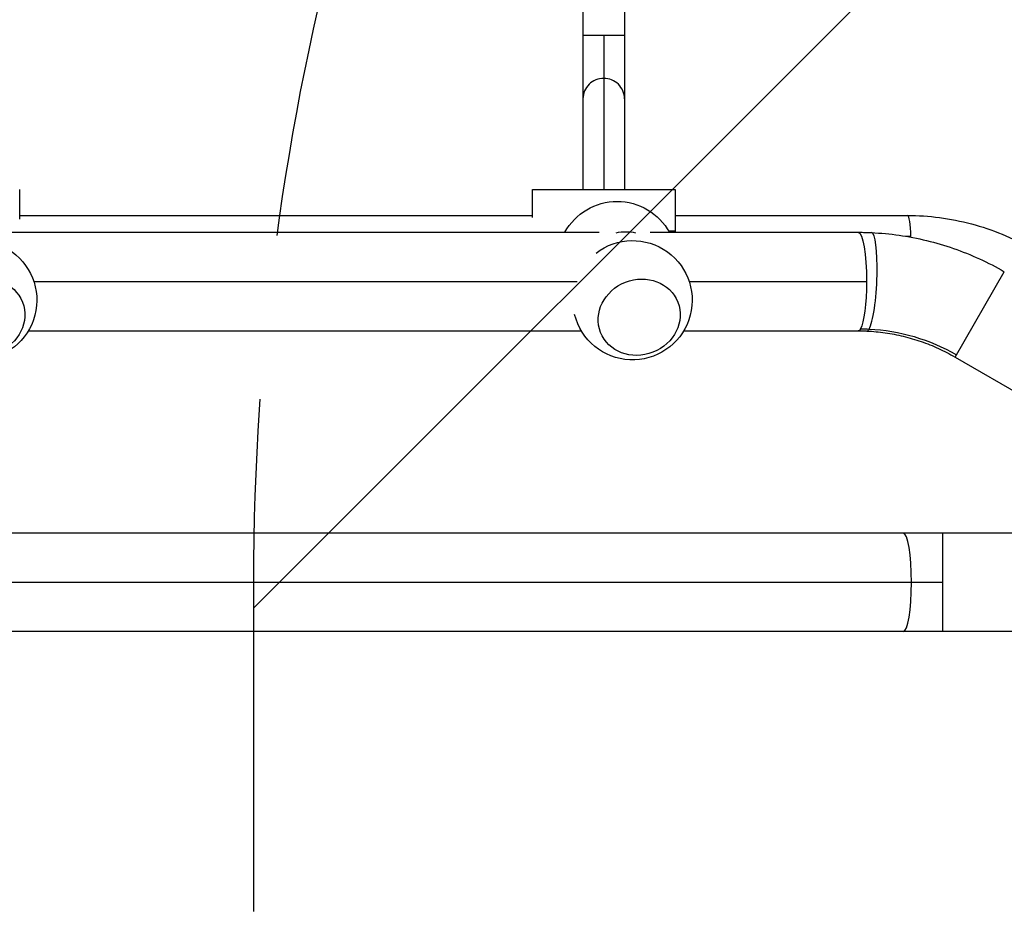
# Model space of a CAD drawing. Units: millimetres. Extents: x -4667 to 2696, y -4875 to 3508.
# Drawn here: x -549 to -170, y -133 to 217 of the extents above; entities that cross this region are included whole.
import ezdxf

# ---------------------------------------------------------------- set-up
doc = ezdxf.new("R2010")
doc.units = ezdxf.units.MM
doc.header["$LTSCALE"] = 20
doc.linetypes.add('HIDDEN', pattern=[9.524999999999999, 6.35, -3.175])
for name, color, linetype in [('2d', 230, 'Continuous'), ('AS-Free_Space', 31, 'HIDDEN'), ('AS-Free_Space_Hatch', 31, 'Continuous')]:
    doc.layers.add(name, color=color, linetype=linetype)

msp = doc.modelspace()

# ---------------------------------------------------------------- hatches: boundary and pattern name
at = {"layer": 'AS-Free_Space_Hatch'}
h = msp.add_hatch(dxfattribs=at)
h.set_pattern_fill('ANSI31', color=256, scale=100)
h.set_pattern_definition([(45, (0, 0), (-224.5064030267288, 224.5064030267288), [])])
edge = h.paths.add_edge_path()
edge.add_line((-458.999999999998, 0.002866944163522634), (-459, -1751.449939352395))
edge.add_arc((541, -1751.449939352397), 1000, 179.9999999999999, 360.0000000000001)
edge.add_line((1541, -1751.449939352396), (1541.000000000002, 0.002866944163315566))
edge.add_arc((541.000000000002, 0.002866944164571625), 1000, 359.9999999999999, 540)

# ---------------------------------------------------------------- linework, layer by layer
at = {"layer": '2d'}
for p, q in [((-331.9726540907159, 234.6551344751133), (-331.9726540907159, 151.5000010387957)), ((-315.9726540907159, 233.9678021502332), (-315.9726540907159, 151.5000010387957)), ((-331.9726540907159, 211), (-315.9726540907159, 211)), ((-323.9726540907159, 211), (-323.9726540907159, 151.5000010387957)), ((-549.1484368284473, 140.0344261688406), (-549.1484368284491, 151.5000010387976)), ((-351.4726548610779, 151.5000010387957), (-296.4726548610779, 151.5000010387957)), ((-351.4726548610779, 140.7285000206175), (-351.4726548610779, 151.5000010387957)), ((-296.4726548610779, 151.5000010387957), (-296.4726548610779, 135)), ((-549.1484368284473, 141.5), (-351.4726548610779, 141.5)), ((-296.4726548610779, 141.5), (-206.9101203907358, 141.5)), ((-558.7319383309368, 135), (-325.6648315854454, 135)), ((-306.056155699549, 135), (-225.8393913039472, 135)), ((-296.4726548610779, 135.5000010387957), (-298.9301676494342, 135.5000010387957)), ((-207.6705951253261, 133.5), (-205.5674768904046, 133.5)), ((-188.5247080490371, 86.90548071594458), (-169.5247080490408, 119.8144460597523)), ((-543.699178393812, 116), (-334.1747054734824, 116)), ((-291.0233957624223, 116), (-222.6506132797895, 116)), ((-545.7988680505496, 97), (-332.6102954322068, 97)), ((-293.1230854191599, 97), (-225.8393913039472, 97)), ((-188.524708049039, 86.90548071594458), (-99.56633854936081, 35.54534213863553)), ((-103.9996486653963, 19), (-730.8070924566873, 19)), ((-193.392987729836, 19), (-193.392987729836, -19)), ((-193.3929877298378, 0), (-2059.999999992826, 0)), ((-103.9996496139047, -19), (-2060.000351320254, -19))]:
    msp.add_line(p, q, dxfattribs=at)
at = {"layer": '2d', "extrusion": (0, 0, -1)}
for centre, radius, start, end in [((318.8027347486423, 123.9206626774157), 23.00000000000005, 28.79716530014057, 151.2028346998594), ((565.542473057074, 108.7978837655883), 23.00000000000004, 52.37489603446283, 346.0564279395155), ((312.8666904256843, 108.7978837655901), 23.00000000000004, 52.37489603446283, 346.0564279395155)]:
    msp.add_arc(centre, radius, start, end, dxfattribs=at)
at = {"layer": '2d'}
for centre, major_axis, ratio, start_param, end_param in [((-323.9726540907159, 186.5336625849504), (-8, 1.126259222051725e-11), 0.9786534966019644, -1.570796326793348, 1.612709965570502e-12), ((-323.9726540907159, 186.5336625849486), (7.999999999999999, 1.160365273368211e-11), 0.9786534966019645, -1.540323424364942e-12, 1.570796326793363), ((-206.9101203907376, 133.5), (-8.391713460838714e-13, 8), 0.1678304375414541, 4.712388980384047, 6.283185307178623), ((-221.6231107362273, 115.9025806885093), (0.8765801056314704, 18.97976836840775), 0.1545791227117787, 3.431928758641122, 6.283185307180025), ((-206.9101203901337, 133.5000000000018), (2.832836357468617e-11, 8.000000001755616), 0.1678304374287942, 4.666256042722141, 4.712388980384431), ((-221.623110736231, 115.9025806885129), (0.8765801056323327, 18.97976836840839), 0.1545791227115221, 3.141592653588821, 3.431928758640204), ((-208.4990937947623, 0), (-4.79382366263368e-13, 19), 0.1678456229435955, 4.712388980384661, 6.283185307179435), ((-208.4990937947587, 0), (5.900722308958495e-13, 19), 0.1678456229435956, 3.141592653589977, 4.712388980384719)]:
    msp.add_ellipse(centre, major_axis=major_axis, ratio=ratio, start_param=start_param, end_param=end_param, dxfattribs=at)
at = {"layer": '2d', "extrusion": (0, 0, -1)}
for centre, major_axis, ratio, start_param, end_param in [((-316.6447593059911, 118.4229635800257), (16.99790398509362, 6.672074758297397), 0.9064367712499581, -1.369377533521929, -0.9548934298730838), ((-225.839391303949, 116), (-4.687050667975707e-13, 19), 0.1678304223241149, 4.32320845789036e-13, 1.570796326795307), ((-225.8393913039454, 116.0000000000018), (7.636564555164173e-13, 19.00000000000045), 0.1678304223240869, 1.570796326794507, 2.858698121755602), ((-225.8393913039599, 116), (-1.008209796012546e-11, 19), 0.1678304223243013, 2.858698121755944, 3.141592653589528), ((-221.6231107362219, 29.57736561234378), (-61.48780366584293, 35.50000000405593), 0.9466311708303838, 1.023129260292908, 1.070615150078477), ((-221.623110736231, 29.5773656123547), (-61.48780366868634, 35.50000000000819), 0.9466311708264856, 1.070615150147687, 1.570796326795162)]:
    msp.add_ellipse(centre, major_axis=major_axis, ratio=ratio, start_param=start_param, end_param=end_param, dxfattribs=at)
at = {"layer": '2d'}
for centre in [(-562.9705325094001, 102.2455593285231), (-310.2947498780104, 102.2455593285231)]:
    msp.add_ellipse(centre, major_axis=(14.89371503978682, 5.846131397225973), ratio=0.9064367712499736, dxfattribs=at)
for points, knots in [([(-206.9101203907358, 141.5), (-202.7464093521321, 141.5), (-198.5827189578995, 141.2272140128734), (-190.3249752044794, 140.1406952080306), (-186.2309625730777, 139.3269685330706), (-178.1810191486147, 137.1723636453371), (-174.2251274525406, 135.8314974341993), (-166.5174357174601, 132.6453053810073), (-162.765672219055, 130.799996876478), (-155.5286736962462, 126.6360664275126), (-152.0434719352361, 124.3174664710932), (-148.7204414813114, 121.7817136928643)], [6.283185307179584, 6.283185307179584, 6.283185307179584, 6.283185307179584, 6.412174589848459, 6.412174589848459, 6.541163872517335, 6.541163872517335, 6.670153155186211, 6.670153155186211, 6.799142437855086, 6.799142437855086, 6.92813172052396, 6.92813172052396, 6.92813172052396, 6.92813172052396]), ([(-225.8393913039472, 135), (-225.4999282361496, 135), (-225.1604282299522, 134.9984298207019), (-224.4813840597726, 134.992150699416), (-224.1418398958522, 134.9874417574647), (-223.4627370957933, 134.9748869624982), (-223.123178459713, 134.9670411095194), (-222.4440763655039, 134.9482145986567), (-222.104532907435, 134.9372339408092), (-221.4254907822396, 134.9121401798166), (-221.0859921151732, 134.8980270767079), (-220.7465306305985, 134.8823490569212)], [4.664903090599639, 4.664903090599639, 4.664903090599639, 4.664903090599639, 4.674400268556649, 4.674400268556649, 4.68389744651366, 4.68389744651366, 4.69339462447067, 4.69339462447067, 4.702891802427681, 4.702891802427681, 4.71238898038469, 4.71238898038469, 4.71238898038469, 4.71238898038469]), ([(-220.7465306305985, 134.8823490569212), (-217.1708948880732, 134.7172084136837), (-213.5994088603948, 134.3783155878646), (-206.4989912326582, 133.3577505246558), (-202.9700663771764, 132.6760827085382), (-195.9883270254577, 130.9776579302415), (-192.5355187665427, 129.9609050751751), (-185.7386607132539, 127.6028283898504), (-182.394616867261, 126.2615083708461), (-175.8468459415071, 123.26752476806), (-172.6431246928714, 121.6148647485152), (-169.524708049039, 119.8144460597541)], [4.71238898038469, 4.71238898038469, 4.71238898038469, 4.71238898038469, 4.812425215714105, 4.812425215714105, 4.912461451043521, 4.912461451043521, 5.012497686372937, 5.012497686372937, 5.112533921702353, 5.112533921702353, 5.212570157031767, 5.212570157031767, 5.212570157031767, 5.212570157031767]), ([(-225.8393913039472, 97), (-225.6171062410085, 97), (-225.3947313511671, 96.99897182324639), (-224.9498228770572, 96.99485775468929), (-224.7272892928813, 96.9917718628476), (-224.2820844415455, 96.98354121554985), (-224.0594131744765, 96.97839646005741), (-223.6139540179101, 96.96604715099056), (-223.3911661285056, 96.95884259738159), (-222.9454948341463, 96.9423729727041), (-222.722611429288, 96.93310790160467), (-222.4996908418616, 96.92281232010646)], [4.66490309059964, 4.66490309059964, 4.66490309059964, 4.66490309059964, 4.67440026855665, 4.67440026855665, 4.68389744651366, 4.68389744651366, 4.693394624470669, 4.693394624470669, 4.702891802427679, 4.702891802427679, 4.71238898038469, 4.71238898038469, 4.71238898038469, 4.71238898038469]), ([(-222.4996908418616, 96.92281232010646), (-220.1516105547926, 96.81436629346717), (-217.7993904353425, 96.59147371652034), (-213.1116066821251, 95.91768400819092), (-210.7760559699, 95.46678528220946), (-206.1466937333971, 94.34061555084372), (-203.8528953424611, 93.66534515058083), (-199.3318499106208, 92.09683044238409), (-197.1046158028639, 91.20358887387738), (-192.7408479967489, 89.2082458165205), (-190.6043266708621, 88.1061490870652), (-188.524708049039, 86.90548071594458)], [4.71238898038469, 4.71238898038469, 4.71238898038469, 4.71238898038469, 4.812425215714105, 4.812425215714105, 4.912461451043521, 4.912461451043521, 5.012497686372937, 5.012497686372937, 5.112533921702353, 5.112533921702353, 5.212570157031767, 5.212570157031767, 5.212570157031767, 5.212570157031767])]:
    msp.add_open_spline(points, degree=3, knots=knots, dxfattribs=at)
at = {"layer": 'AS-Free_Space', "flags": 128}
msp.add_lwpolyline([(-458.999999999998, 0.002866944163522634), (-459, -1751.449939352395, 1.000000000000001), (1541, -1751.449939352396), (1541.000000000002, 0.00286694416340017, 1.000000000000001), (-458.999999999998, 0.002866944163522634)], format="xyb", close=True, dxfattribs=at)

doc.saveas('drawing.dxf')
